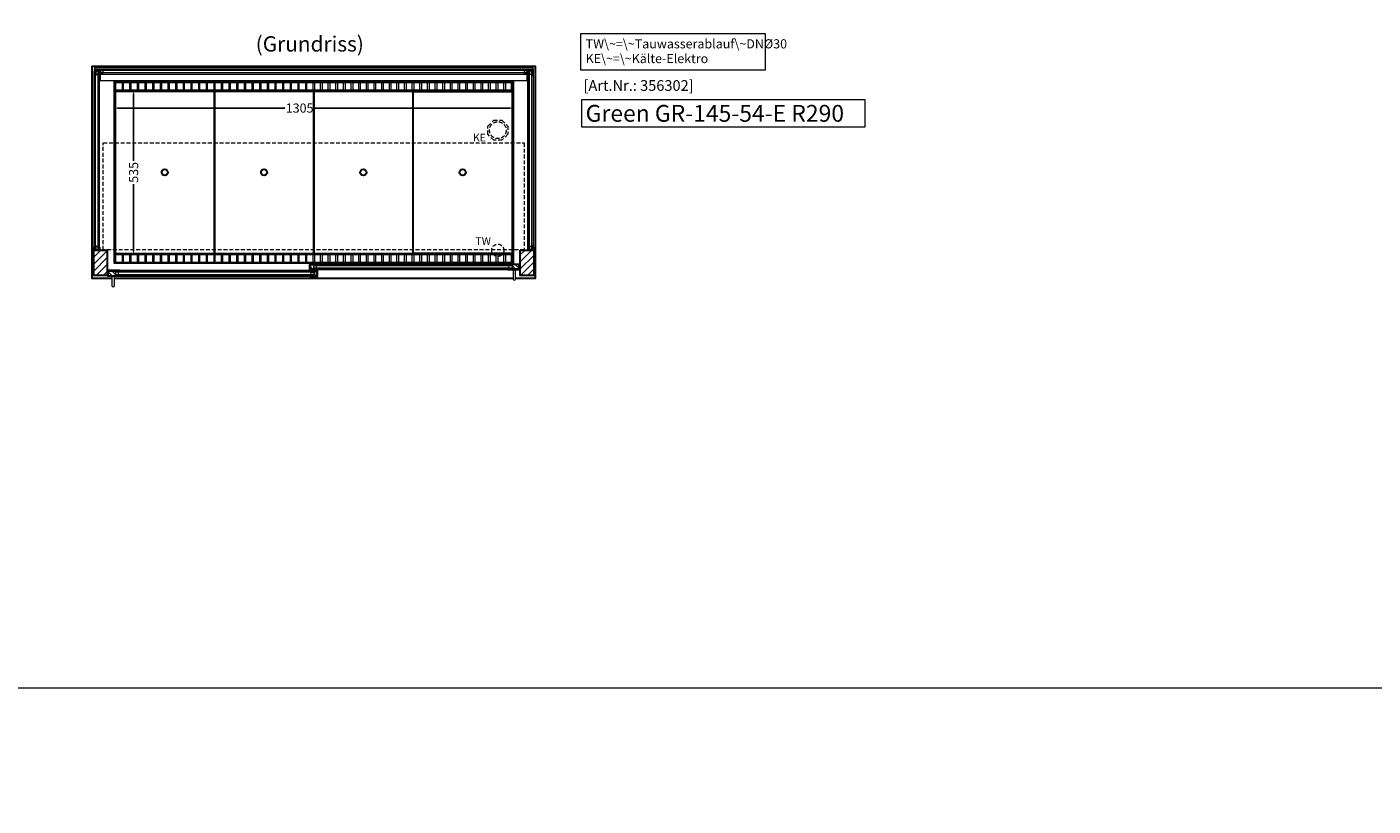
# Model space of a CAD drawing. Units: millimetres. Extents: x 32770 to 81270, y -25037 to 13563.
# Drawn here: x 39442 to 43848, y -9623 to -7073 of the extents above; entities that cross this region are included whole.
import ezdxf
from ezdxf.enums import TextEntityAlignment as Align

# ---------------------------------------------------------------- set-up
doc = ezdxf.new("R2010")
doc.units = ezdxf.units.MM
doc.header["$LTSCALE"] = 2
doc.header["$PDMODE"] = 34
doc.header["$PDSIZE"] = 5
doc.linetypes.add('AUSGEZOGEN', pattern=[0])
doc.linetypes.add('VERDECKT', pattern=[9.525, 6.35, -3.175])
for name, color, linetype, lineweight in [('A_BEMASSUNG', 1, 'Continuous', 13), ('A_GLAS', 4, 'Continuous', 20), ('A_HILFSLINIEN', 7, 'Continuous', 13), ('A_SCHRAFFUR', 6, 'Continuous', 5), ('A_TEXT', 7, 'Continuous', 20), ('A_VERDECKT', 5, 'VERDECKT', 13), ('A_VOLL', 3, 'Continuous', 30)]:
    doc.layers.add(name, color=color, linetype=linetype, lineweight=lineweight)
doc.styles.add('ARIAL', font='arial.ttf')
doc.styles.add('Arial_0', font='arial.ttf')
doc.styles.add('Arial_35', font='arial.ttf', dxfattribs={"height": 35})
doc.styles.add('Arial_55', font='arial.ttf', dxfattribs={"height": 55})
doc.dimstyles.new('STANDARD_klein', dxfattribs={"dimtxt": 30, "dimasz": 13, "dimexe": 5, "dimexo": 10, "dimgap": 5, "dimtad": 0, "dimdec": 0, "dimdsep": 46, "dimtxsty": 'Arial_0', "dimcen": 0.09, "dimclrt": 7, "dimazin": 2, "dimtm": 1e-09, "dimtfac": 1, "dimtdec": 0, "dimtmove": 2, "dimatfit": 3, "dimfxl": 1, "dimtolj": 1, "dimtzin": 0, "dimarcsym": 0})
pattern_1 = [(135, (69869.006, -12679.378), (-7.0710678, -7.0710678), [])]
pattern_2 = [(135, (69870.006, -12679.378), (-7.0710678, -7.0710678), [])]

# ---------------------------------------------------------------- blocks, each defined once
blk = doc.blocks.new('*D2517')
at = {"layer": 'A_BEMASSUNG', "color": 0, "lineweight": -2, "transparency": 16777216}
for p, q in [((39728.1, -7340.2), (39728.1, -7343.6)), ((39738.1, -7338.6), (40285.9, -7338.6)), ((41023.1, -7338.6), (40382.9, -7338.6)), ((41033.1, -7338.6), (41033.1, -7343.6))]:
    blk.add_line(p, q, dxfattribs=at)
at = {"layer": 'A_BEMASSUNG', "color": 0, "transparency": 16777216}
for points in [[(39738.1, -7337), (39738.1, -7340.3), (39728.1, -7338.6)], [(41023.1, -7337), (41023.1, -7340.3), (41033.1, -7338.6)]]:
    blk.add_solid(points, dxfattribs=at)
at = {"layer": 'DEFPOINTS', "color": 0, "transparency": 16777216}
for p in [(39728.1, -7330.2), (41033.1, -7328.6), (41033.1, -7338.6)]:
    blk.add_point(p, dxfattribs=at)
at = {"layer": 'A_BEMASSUNG', "color": 7, "transparency": 16777216, "insert": (40334.4, -7338.6), "char_height": 30, "attachment_point": 5, "style": 'Arial_0'}
blk.add_mtext('\\A1;1305', dxfattribs=at)
blk = doc.blocks.new('*D2518')
at = {"layer": 'A_BEMASSUNG', "color": 0, "lineweight": -2, "transparency": 16777216}
for p, q in [((39791, -7291.5), (39791, -7510.7)), ((39797.1, -7281.5), (39796, -7281.5)), ((39791, -7806.5), (39791, -7587.2)), ((39794.9, -7816.5), (39796, -7816.5))]:
    blk.add_line(p, q, dxfattribs=at)
at = {"layer": 'A_BEMASSUNG', "color": 0, "transparency": 16777216}
for points in [[(39789.3, -7291.5), (39792.6, -7291.5), (39791, -7281.5)], [(39789.3, -7806.5), (39792.6, -7806.5), (39791, -7816.5)]]:
    blk.add_solid(points, dxfattribs=at)
at = {"layer": 'DEFPOINTS', "color": 0, "transparency": 16777216}
for p in [(39787.1, -7281.5), (39784.9, -7816.5), (39791, -7816.5)]:
    blk.add_point(p, dxfattribs=at)
at = {"layer": 'A_BEMASSUNG', "color": 7, "transparency": 16777216, "insert": (39791, -7549), "char_height": 30, "attachment_point": 5, "rotation": 90, "style": 'Arial_0'}
blk.add_mtext('\\A1;535', dxfattribs=at)

msp = doc.modelspace()

# ---------------------------------------------------------------- hatches: boundary and pattern name
at = {"layer": 'A_SCHRAFFUR'}
h = msp.add_hatch(dxfattribs=at)
h.set_pattern_fill('_USER', color=256, scale=16, angle=45, pattern_type=0)
h.set_pattern_definition([(45, (17478.09, -5616.883), (-11.313708, 11.313708), [])])
h.paths.add_polyline_path([(39660.6, -7803.5), (39704.6, -7803.5), (39704.6, -7886.5), (39660.6, -7886.5)])
h = msp.add_hatch(dxfattribs=at)
h.set_pattern_fill('_USER', color=256, scale=16, angle=45, pattern_type=0)
h.set_pattern_definition([(45, (17803.09, -5616.883), (-11.313708, 11.313708), [])])
h.paths.add_polyline_path([(41056.6, -7803.5), (41100.6, -7803.5), (41100.6, -7886.5), (41056.6, -7886.5)])
h = msp.add_hatch(dxfattribs=at)
h.set_pattern_fill('_USER', color=256, scale=10, angle=135, pattern_type=0)
h.set_pattern_definition(pattern_2)
h.paths.add_polyline_path([(39731.6, -7871.5), (39731.6, -7875.5), (39731.6, -7883.5), (39731.6, -7887.5), (39708.1, -7887.5), (39708.1, -7871.5)])
h = msp.add_hatch(dxfattribs=at)
h.set_pattern_fill('_USER', color=256, scale=10, angle=135, pattern_type=0)
h.set_pattern_definition(pattern_1)
h.paths.add_polyline_path([(40370.1, -7850), (40379.6, -7850), (40379.6, -7854), (40379.6, -7862), (40379.6, -7866), (40370.1, -7866)])
h = msp.add_hatch(dxfattribs=at)
h.set_pattern_fill('_USER', color=256, scale=10, angle=135, pattern_type=0)
h.set_pattern_definition(pattern_2)
h.paths.add_polyline_path([(40381.6, -7875.5), (40381.6, -7871.5), (40391.1, -7871.5), (40391.1, -7887.5), (40381.6, -7887.5), (40381.6, -7883.5)])
h = msp.add_hatch(dxfattribs=at)
h.set_pattern_fill('_USER', color=256, scale=10, angle=135, pattern_type=0)
h.set_pattern_definition(pattern_1)
h.paths.add_polyline_path([(41053.1, -7866), (41029.6, -7866), (41029.6, -7862), (41029.6, -7854), (41029.6, -7850), (41053.1, -7850)])

# ---------------------------------------------------------------- linework, layer by layer
at = {"layer": 'A_GLAS'}
for points in [[(41098.6, -7215.5), (39662.6, -7215.5), (39662.6, -7211.5), (41098.6, -7211.5)], [(39666.6, -7218), (39662.6, -7218), (39662.6, -7802), (39666.6, -7802)], [(39674.6, -7228), (39666.6, -7228), (39666.6, -7218), (39674.6, -7218)], [(39678.6, -7802), (39674.6, -7802), (39674.6, -7218), (39678.6, -7218)], [(39681.6, -7223.5), (39691.6, -7223.5), (39691.6, -7215.5), (39681.6, -7215.5)], [(39681.6, -7227.5), (41079.6, -7227.5), (41079.6, -7223.5), (39681.6, -7223.5)], [(41069.6, -7223.5), (41079.6, -7223.5), (41079.6, -7215.5), (41069.6, -7215.5)], [(41082.6, -7802), (41086.6, -7802), (41086.6, -7218), (41082.6, -7218)], [(41086.6, -7228), (41094.6, -7228), (41094.6, -7218), (41086.6, -7218)], [(41094.6, -7218), (41098.6, -7218), (41098.6, -7802), (41094.6, -7802)], [(39674.6, -7802), (39666.6, -7802), (39666.6, -7792), (39674.6, -7792)], [(41086.6, -7802), (41094.6, -7802), (41094.6, -7792), (41086.6, -7792)]]:
    msp.add_lwpolyline(points, close=True, dxfattribs=at)
at = {"layer": 'A_GLAS', "ltscale": 2}
for points in [[(39731.6, -7871.5), (40381.6, -7871.5), (40381.6, -7875.5), (39731.6, -7875.5)], [(39731.6, -7875.5), (39731.6, -7883.5), (39741.6, -7883.5), (39741.6, -7875.5), (39731.6, -7875.5)], [(39731.6, -7883.5), (40381.6, -7883.5), (40381.6, -7887.5), (39731.6, -7887.5)], [(40381.6, -7875.5), (40381.6, -7883.5), (40371.6, -7883.5), (40371.6, -7875.5), (40381.6, -7875.5)], [(41029.6, -7850), (40379.6, -7850), (40379.6, -7854), (41029.6, -7854)], [(40379.6, -7854), (40379.6, -7862), (40389.6, -7862), (40389.6, -7854), (40379.6, -7854)], [(41029.6, -7862), (40379.6, -7862), (40379.6, -7866), (41029.6, -7866)], [(41029.6, -7854), (41029.6, -7862), (41019.6, -7862), (41019.6, -7854), (41029.6, -7854)]]:
    msp.add_lwpolyline(points, close=True, dxfattribs=at)
at = {"layer": 'A_HILFSLINIEN', "color": 8, "ltscale": 2}
for points in [[(35770.3, 5763.3), (46770.3, 5763.3), (46770.3, -9236.7), (35770.3, -9236.7)], [(32770.3, -10036.7), (81221.3, -10036.7), (81221.3, -9236.7), (32770.3, -9236.7)]]:
    msp.add_lwpolyline(points, close=True, dxfattribs=at)
at = {"layer": 'A_HILFSLINIEN', "ltscale": 2}
msp.add_lwpolyline([(41256.7, -7312.1), (41256.7, -7400.2), (42185.8, -7400.2), (42185.8, -7312.1)], close=True, dxfattribs=at)
at = {"layer": 'A_TEXT', "linetype": 'AUSGEZOGEN', "lineweight": 15}
msp.add_lwpolyline([(41859, -7095.5), (41253.3, -7095.5), (41253.3, -7213), (41859, -7213)], close=True, dxfattribs=at)
at = {"layer": 'A_VERDECKT'}
msp.add_lwpolyline([(41015.6, -7397.5), (41015.6, -7424.4), (40996.6, -7443.5), (40969.7, -7443.5), (40950.6, -7424.4), (40950.6, -7397.5), (40969.7, -7378.5), (40996.6, -7378.5)], close=True, dxfattribs=at)
at = {"layer": 'A_VERDECKT', "color": 144}
msp.add_lwpolyline([(39691.6, -7452.5), (41069.6, -7452.5), (41069.6, -7802.5), (39691.6, -7802.5)], close=True, dxfattribs=at)
at = {"layer": 'A_VERDECKT'}
for centre, radius in [((40983.1, -7411), 27.5), ((40983.1, -7804), 20)]:
    msp.add_circle(centre, radius, dxfattribs=at)
at = {"layer": 'A_VOLL', "ltscale": 2}
for points in [[(39720.1, -7896.5), (39655.6, -7896.5), (39655.6, -7201.5), (41105.6, -7201.5), (41105.6, -7896.5), (41041.1, -7896.5)], [(41033.1, -7896.5), (39728.1, -7896.5)]]:
    msp.add_lwpolyline(points, dxfattribs=at)
at = {"layer": 'A_VOLL', "color": 252, "lineweight": 9}
for points in [[(39661.6, -7793.5), (39661.6, -7218), (39662.6, -7218)], [(41098.6, -7211.5), (41098.6, -7207), (39662.6, -7207), (39662.6, -7211.5)], [(39679.6, -7793.5), (39679.6, -7218), (39678.6, -7218)], [(41081.6, -7793.5), (41081.6, -7218), (41082.6, -7218)], [(41099.6, -7793.5), (41099.6, -7218), (41098.6, -7218)]]:
    msp.add_lwpolyline(points, dxfattribs=at)
at = {"layer": 'A_VOLL', "color": 159, "lineweight": 9, "ltscale": 2, "true_color": 0x22346e}
for points in [[(39662.6, -7215.5), (39692.6, -7215.5), (39692.6, -7216), (39662.6, -7216)], [(39667.1, -7218), (39667.1, -7233), (39666.6, -7233), (39666.6, -7218)], [(41068.6, -7215.5), (41098.6, -7215.5), (41098.6, -7216), (41068.6, -7216)], [(41094.6, -7218), (41094.6, -7233), (41094.1, -7233), (41094.1, -7218)], [(39667.1, -7787), (39667.1, -7802), (39666.6, -7802), (39666.6, -7787)], [(41094.6, -7787), (41094.6, -7802), (41094.1, -7802), (41094.1, -7787)]]:
    msp.add_lwpolyline(points, close=True, dxfattribs=at)
at = {"layer": 'A_VOLL', "color": 253, "lineweight": 9}
msp.add_lwpolyline([(39681.6, -7227.5), (39681.6, -7248), (41079.6, -7248), (41079.6, -7227.5)], dxfattribs=at)
at = {"layer": 'A_VOLL', "ltscale": 2}
for points in [[(41033.1, -7846.5), (39728.1, -7846.5), (39728.1, -7251.5), (41033.1, -7251.5)], [(39660.6, -7803.5), (39704.6, -7803.5), (39704.6, -7886.5), (39660.6, -7886.5)], [(41056.6, -7803.5), (41100.6, -7803.5), (41100.6, -7886.5), (41056.6, -7886.5)], [(39745.1, -7888.5), (39706.1, -7888.5), (39706.1, -7872.5), (39707.1, -7872.5), (39707.1, -7887.5), (39745.1, -7887.5)], [(39745.1, -7870.5), (39707.1, -7870.5), (39707.1, -7887.5), (39708.1, -7887.5), (39708.1, -7871.5), (39745.1, -7871.5)], [(40393.1, -7867), (40368.1, -7867), (40368.1, -7851), (40369.1, -7851), (40369.1, -7866), (40393.1, -7866)], [(40368.1, -7870.5), (40392.1, -7870.5), (40392.1, -7887.5), (40391.1, -7887.5), (40391.1, -7871.5), (40368.1, -7871.5)], [(40368.1, -7888.5), (40393.1, -7888.5), (40393.1, -7872.5), (40392.1, -7872.5), (40392.1, -7887.5), (40368.1, -7887.5)], [(40393.1, -7849), (40369.1, -7849), (40369.1, -7866), (40370.1, -7866), (40370.1, -7850), (40393.1, -7850)], [(41016.1, -7849), (41054.1, -7849), (41054.1, -7866), (41053.1, -7866), (41053.1, -7850), (41016.1, -7850)], [(41016.1, -7867), (41055.1, -7867), (41055.1, -7851), (41054.1, -7851), (41054.1, -7866), (41016.1, -7866)]]:
    msp.add_lwpolyline(points, close=True, dxfattribs=at)
at = {"layer": 'A_VOLL', "color": 41}
for points in [[(39730.1, -7253.5), (41031.1, -7253.5), (41031.1, -7281.5), (39730.1, -7281.5)], [(39730.1, -7816.5), (41031.1, -7816.5), (41031.1, -7844.5), (39730.1, -7844.5)]]:
    msp.add_lwpolyline(points, close=True, dxfattribs=at)
at = {"layer": 'A_VOLL', "color": 41, "lineweight": 5}
for points in [[(39753.1, -7280.5), (39733.1, -7280.5), (39733.1, -7254.5), (39753.1, -7254.5)], [(39778.1, -7280.5), (39758.1, -7280.5), (39758.1, -7254.5), (39778.1, -7254.5)], [(39803.1, -7280.5), (39783.1, -7280.5), (39783.1, -7254.5), (39803.1, -7254.5)], [(39828.1, -7280.5), (39808.1, -7280.5), (39808.1, -7254.5), (39828.1, -7254.5)], [(39853.1, -7280.5), (39833.1, -7280.5), (39833.1, -7254.5), (39853.1, -7254.5)], [(39878.1, -7280.5), (39858.1, -7280.5), (39858.1, -7254.5), (39878.1, -7254.5)], [(39903.1, -7280.5), (39883.1, -7280.5), (39883.1, -7254.5), (39903.1, -7254.5)], [(39928.1, -7280.5), (39908.1, -7280.5), (39908.1, -7254.5), (39928.1, -7254.5)], [(39953.1, -7280.5), (39933.1, -7280.5), (39933.1, -7254.5), (39953.1, -7254.5)], [(39978.1, -7280.5), (39958.1, -7280.5), (39958.1, -7254.5), (39978.1, -7254.5)], [(40003.1, -7280.5), (39983.1, -7280.5), (39983.1, -7254.5), (40003.1, -7254.5)], [(40028.1, -7280.5), (40008.1, -7280.5), (40008.1, -7254.5), (40028.1, -7254.5)], [(40053.1, -7280.5), (40033.1, -7280.5), (40033.1, -7254.5), (40053.1, -7254.5)], [(40078.1, -7280.5), (40058.1, -7280.5), (40058.1, -7254.5), (40078.1, -7254.5)], [(40103.1, -7280.5), (40083.1, -7280.5), (40083.1, -7254.5), (40103.1, -7254.5)], [(40128.1, -7280.5), (40108.1, -7280.5), (40108.1, -7254.5), (40128.1, -7254.5)], [(40153.1, -7280.5), (40133.1, -7280.5), (40133.1, -7254.5), (40153.1, -7254.5)], [(40178.1, -7280.5), (40158.1, -7280.5), (40158.1, -7254.5), (40178.1, -7254.5)], [(40203.1, -7280.5), (40183.1, -7280.5), (40183.1, -7254.5), (40203.1, -7254.5)], [(40228.1, -7280.5), (40208.1, -7280.5), (40208.1, -7254.5), (40228.1, -7254.5)], [(40253.1, -7280.5), (40233.1, -7280.5), (40233.1, -7254.5), (40253.1, -7254.5)], [(40278.1, -7280.5), (40258.1, -7280.5), (40258.1, -7254.5), (40278.1, -7254.5)], [(40303.1, -7280.5), (40283.1, -7280.5), (40283.1, -7254.5), (40303.1, -7254.5)], [(40328.1, -7280.5), (40308.1, -7280.5), (40308.1, -7254.5), (40328.1, -7254.5)], [(40353.1, -7280.5), (40333.1, -7280.5), (40333.1, -7254.5), (40353.1, -7254.5)], [(40378.1, -7280.5), (40358.1, -7280.5), (40358.1, -7254.5), (40378.1, -7254.5)], [(40383.1, -7280.5), (40403.1, -7280.5), (40403.1, -7254.5), (40383.1, -7254.5)], [(40408.1, -7280.5), (40428.1, -7280.5), (40428.1, -7254.5), (40408.1, -7254.5)], [(40433.1, -7280.5), (40453.1, -7280.5), (40453.1, -7254.5), (40433.1, -7254.5)], [(40458.1, -7280.5), (40478.1, -7280.5), (40478.1, -7254.5), (40458.1, -7254.5)], [(40483.1, -7280.5), (40503.1, -7280.5), (40503.1, -7254.5), (40483.1, -7254.5)], [(40508.1, -7280.5), (40528.1, -7280.5), (40528.1, -7254.5), (40508.1, -7254.5)], [(40533.1, -7280.5), (40553.1, -7280.5), (40553.1, -7254.5), (40533.1, -7254.5)], [(40558.1, -7280.5), (40578.1, -7280.5), (40578.1, -7254.5), (40558.1, -7254.5)], [(40583.1, -7280.5), (40603.1, -7280.5), (40603.1, -7254.5), (40583.1, -7254.5)], [(40608.1, -7280.5), (40628.1, -7280.5), (40628.1, -7254.5), (40608.1, -7254.5)], [(40633.1, -7280.5), (40653.1, -7280.5), (40653.1, -7254.5), (40633.1, -7254.5)], [(40658.1, -7280.5), (40678.1, -7280.5), (40678.1, -7254.5), (40658.1, -7254.5)], [(40683.1, -7280.5), (40703.1, -7280.5), (40703.1, -7254.5), (40683.1, -7254.5)], [(40708.1, -7280.5), (40728.1, -7280.5), (40728.1, -7254.5), (40708.1, -7254.5)], [(40733.1, -7280.5), (40753.1, -7280.5), (40753.1, -7254.5), (40733.1, -7254.5)], [(40758.1, -7280.5), (40778.1, -7280.5), (40778.1, -7254.5), (40758.1, -7254.5)], [(40783.1, -7280.5), (40803.1, -7280.5), (40803.1, -7254.5), (40783.1, -7254.5)], [(40808.1, -7280.5), (40828.1, -7280.5), (40828.1, -7254.5), (40808.1, -7254.5)], [(40833.1, -7280.5), (40853.1, -7280.5), (40853.1, -7254.5), (40833.1, -7254.5)], [(40858.1, -7280.5), (40878.1, -7280.5), (40878.1, -7254.5), (40858.1, -7254.5)], [(40883.1, -7280.5), (40903.1, -7280.5), (40903.1, -7254.5), (40883.1, -7254.5)], [(40908.1, -7280.5), (40928.1, -7280.5), (40928.1, -7254.5), (40908.1, -7254.5)], [(40933.1, -7280.5), (40953.1, -7280.5), (40953.1, -7254.5), (40933.1, -7254.5)], [(40958.1, -7280.5), (40978.1, -7280.5), (40978.1, -7254.5), (40958.1, -7254.5)], [(40983.1, -7280.5), (41003.1, -7280.5), (41003.1, -7254.5), (40983.1, -7254.5)], [(41008.1, -7280.5), (41028.1, -7280.5), (41028.1, -7254.5), (41008.1, -7254.5)], [(39753.1, -7843.5), (39733.1, -7843.5), (39733.1, -7817.5), (39753.1, -7817.5)], [(39778.1, -7843.5), (39758.1, -7843.5), (39758.1, -7817.5), (39778.1, -7817.5)], [(39803.1, -7843.5), (39783.1, -7843.5), (39783.1, -7817.5), (39803.1, -7817.5)], [(39828.1, -7843.5), (39808.1, -7843.5), (39808.1, -7817.5), (39828.1, -7817.5)], [(39853.1, -7843.5), (39833.1, -7843.5), (39833.1, -7817.5), (39853.1, -7817.5)], [(39878.1, -7843.5), (39858.1, -7843.5), (39858.1, -7817.5), (39878.1, -7817.5)], [(39903.1, -7843.5), (39883.1, -7843.5), (39883.1, -7817.5), (39903.1, -7817.5)], [(39928.1, -7843.5), (39908.1, -7843.5), (39908.1, -7817.5), (39928.1, -7817.5)], [(39953.1, -7843.5), (39933.1, -7843.5), (39933.1, -7817.5), (39953.1, -7817.5)], [(39978.1, -7843.5), (39958.1, -7843.5), (39958.1, -7817.5), (39978.1, -7817.5)], [(40003.1, -7843.5), (39983.1, -7843.5), (39983.1, -7817.5), (40003.1, -7817.5)], [(40028.1, -7843.5), (40008.1, -7843.5), (40008.1, -7817.5), (40028.1, -7817.5)], [(40053.1, -7843.5), (40033.1, -7843.5), (40033.1, -7817.5), (40053.1, -7817.5)], [(40078.1, -7843.5), (40058.1, -7843.5), (40058.1, -7817.5), (40078.1, -7817.5)], [(40103.1, -7843.5), (40083.1, -7843.5), (40083.1, -7817.5), (40103.1, -7817.5)], [(40128.1, -7843.5), (40108.1, -7843.5), (40108.1, -7817.5), (40128.1, -7817.5)], [(40153.1, -7843.5), (40133.1, -7843.5), (40133.1, -7817.5), (40153.1, -7817.5)], [(40178.1, -7843.5), (40158.1, -7843.5), (40158.1, -7817.5), (40178.1, -7817.5)], [(40203.1, -7843.5), (40183.1, -7843.5), (40183.1, -7817.5), (40203.1, -7817.5)], [(40228.1, -7843.5), (40208.1, -7843.5), (40208.1, -7817.5), (40228.1, -7817.5)], [(40253.1, -7843.5), (40233.1, -7843.5), (40233.1, -7817.5), (40253.1, -7817.5)], [(40278.1, -7843.5), (40258.1, -7843.5), (40258.1, -7817.5), (40278.1, -7817.5)], [(40303.1, -7843.5), (40283.1, -7843.5), (40283.1, -7817.5), (40303.1, -7817.5)], [(40328.1, -7843.5), (40308.1, -7843.5), (40308.1, -7817.5), (40328.1, -7817.5)], [(40353.1, -7843.5), (40333.1, -7843.5), (40333.1, -7817.5), (40353.1, -7817.5)], [(40378.1, -7843.5), (40358.1, -7843.5), (40358.1, -7817.5), (40378.1, -7817.5)], [(40383.1, -7843.5), (40403.1, -7843.5), (40403.1, -7817.5), (40383.1, -7817.5)], [(40408.1, -7843.5), (40428.1, -7843.5), (40428.1, -7817.5), (40408.1, -7817.5)], [(40433.1, -7843.5), (40453.1, -7843.5), (40453.1, -7817.5), (40433.1, -7817.5)], [(40458.1, -7843.5), (40478.1, -7843.5), (40478.1, -7817.5), (40458.1, -7817.5)], [(40483.1, -7843.5), (40503.1, -7843.5), (40503.1, -7817.5), (40483.1, -7817.5)], [(40508.1, -7843.5), (40528.1, -7843.5), (40528.1, -7817.5), (40508.1, -7817.5)], [(40533.1, -7843.5), (40553.1, -7843.5), (40553.1, -7817.5), (40533.1, -7817.5)], [(40558.1, -7843.5), (40578.1, -7843.5), (40578.1, -7817.5), (40558.1, -7817.5)], [(40583.1, -7843.5), (40603.1, -7843.5), (40603.1, -7817.5), (40583.1, -7817.5)], [(40608.1, -7843.5), (40628.1, -7843.5), (40628.1, -7817.5), (40608.1, -7817.5)], [(40633.1, -7843.5), (40653.1, -7843.5), (40653.1, -7817.5), (40633.1, -7817.5)], [(40658.1, -7843.5), (40678.1, -7843.5), (40678.1, -7817.5), (40658.1, -7817.5)], [(40683.1, -7843.5), (40703.1, -7843.5), (40703.1, -7817.5), (40683.1, -7817.5)], [(40708.1, -7843.5), (40728.1, -7843.5), (40728.1, -7817.5), (40708.1, -7817.5)], [(40733.1, -7843.5), (40753.1, -7843.5), (40753.1, -7817.5), (40733.1, -7817.5)], [(40758.1, -7843.5), (40778.1, -7843.5), (40778.1, -7817.5), (40758.1, -7817.5)], [(40783.1, -7843.5), (40803.1, -7843.5), (40803.1, -7817.5), (40783.1, -7817.5)], [(40808.1, -7843.5), (40828.1, -7843.5), (40828.1, -7817.5), (40808.1, -7817.5)], [(40833.1, -7843.5), (40853.1, -7843.5), (40853.1, -7817.5), (40833.1, -7817.5)], [(40858.1, -7843.5), (40878.1, -7843.5), (40878.1, -7817.5), (40858.1, -7817.5)], [(40883.1, -7843.5), (40903.1, -7843.5), (40903.1, -7817.5), (40883.1, -7817.5)], [(40908.1, -7843.5), (40928.1, -7843.5), (40928.1, -7817.5), (40908.1, -7817.5)], [(40933.1, -7843.5), (40953.1, -7843.5), (40953.1, -7817.5), (40933.1, -7817.5)], [(40958.1, -7843.5), (40978.1, -7843.5), (40978.1, -7817.5), (40958.1, -7817.5)], [(40983.1, -7843.5), (41003.1, -7843.5), (41003.1, -7817.5), (40983.1, -7817.5)], [(41008.1, -7843.5), (41028.1, -7843.5), (41028.1, -7817.5), (41008.1, -7817.5)]]:
    msp.add_lwpolyline(points, close=True, dxfattribs=at)
at = {"layer": 'A_VOLL', "color": 30, "lineweight": 9}
for points in [[(39730.1, -7281.5), (39730.1, -7816.5)], [(41031.1, -7281.5), (41031.1, -7816.5)]]:
    msp.add_lwpolyline(points, dxfattribs=at)
at = {"layer": 'A_VOLL', "color": 44}
for points in [[(39730.6, -7284), (39730.6, -7814), (40055.6, -7814), (40055.6, -7284)], [(40380.6, -7814), (40380.6, -7284), (40055.6, -7284), (40055.6, -7814)], [(40380.6, -7814), (40705.6, -7814), (40705.6, -7284), (40380.6, -7284)], [(40705.6, -7814), (40705.6, -7284), (41030.6, -7284), (41030.6, -7814)]]:
    msp.add_lwpolyline(points, close=True, dxfattribs=at)
at = {"layer": 'A_VOLL', "color": 252}
for points in [[(39679.6, -7793.5), (39679.6, -7803.5), (39661.6, -7803.5), (39661.6, -7793.5), (39662.6, -7793.5), (39662.6, -7802.5), (39678.6, -7802.5), (39678.6, -7793.5)], [(41081.6, -7793.5), (41081.6, -7803.5), (41099.6, -7803.5), (41099.6, -7793.5), (41098.6, -7793.5), (41098.6, -7802.5), (41082.6, -7802.5), (41082.6, -7793.5)]]:
    msp.add_lwpolyline(points, close=True, dxfattribs=at)
at = {"layer": 'A_VOLL', "color": 94, "lineweight": 9}
for points in [[(40368.1, -7870.5), (39745.1, -7870.5)], [(41016.1, -7849), (40393.1, -7849)], [(40393.1, -7867), (41016.1, -7867)], [(39745.1, -7888.5), (40368.1, -7888.5)]]:
    msp.add_lwpolyline(points, dxfattribs=at)
at = {"layer": 'A_VOLL', "color": 252, "lineweight": 9}
for points in [[(41033.1, -7867), (41033.1, -7898, 1), (41041.1, -7898), (41041.1, -7867)], [(39720.1, -7888.5), (39720.1, -7919.5, 1), (39728.1, -7919.5), (39728.1, -7888.5)]]:
    msp.add_lwpolyline(points, format="xyb", close=True, dxfattribs=at)
at = {"layer": 'A_VOLL', "color": 44}
for centre in [(39893.1, -7549), (40218.1, -7549), (40543.1, -7549), (40868.1, -7549)]:
    msp.add_circle(centre, 10, dxfattribs=at)

# ---------------------------------------------------------------- texts
at = {"layer": 'A_HILFSLINIEN', "color": 152, "style": 'Arial_35'}
msp.add_text('[Art.Nr.: 356302] ', height=35, dxfattribs=at).set_placement((41263.6, -7282.2))
at = {"layer": 'A_HILFSLINIEN', "style": 'Arial_55'}
msp.add_text('Green GR-145-54-E R290', height=55, dxfattribs=at).set_placement((41270.6, -7383.3))
at = {"layer": 'A_HILFSLINIEN', "linetype": 'AUSGEZOGEN', "lineweight": 15, "style": 'ARIAL'}
for s, p in [('KE', (40901.8, -7447.6)), ('TW', (40910.1, -7786.2))]:
    msp.add_text(s, height=25, dxfattribs=at).set_placement(p)
at = {"layer": 'A_TEXT', "linetype": 'AUSGEZOGEN', "lineweight": 9, "style": 'ARIAL'}
msp.add_text('(Grundriss)', height=50, dxfattribs=at).set_placement((40367.7, -7135.1), align=Align.MIDDLE)
at = {"layer": 'A_TEXT', "linetype": 'AUSGEZOGEN', "lineweight": 15, "insert": (41270.6, -7113.3), "char_height": 30, "width": 588.372, "attachment_point": 1, "line_spacing_factor": 0.963855, "style": 'ARIAL'}
msp.add_mtext('TW\\~=\\~Tauwasserablauf\\~DNØ30\\PKE\\~=\\~Kälte-Elektro', dxfattribs=at)

# ---------------------------------------------------------------- dimensions: what is measured, and where the dimension line sits
at = {"layer": 'A_BEMASSUNG'}
dim = msp.add_linear_dim(base=(39791, -7816.5), p1=(39787.1, -7281.5), p2=(39784.9, -7816.5), angle=90, dimstyle='STANDARD_klein', override={"dimtxt": 30, "dimasz": 10}, dxfattribs=at)
dim.commit()
dim.dimension.update_dxf_attribs({"geometry": '*D2518', "text_midpoint": (39791, -7549)})
dim = msp.add_linear_dim(base=(41033.1, -7338.6), p1=(39728.1, -7330.2), p2=(41033.1, -7328.6), dimstyle='STANDARD_klein', override={"dimasz": 10}, dxfattribs=at)
dim.commit()
dim.dimension.update_dxf_attribs({"geometry": '*D2517', "text_midpoint": (40334.4, -7338.6), "dimtype": 160})

doc.saveas('drawing.dxf')
